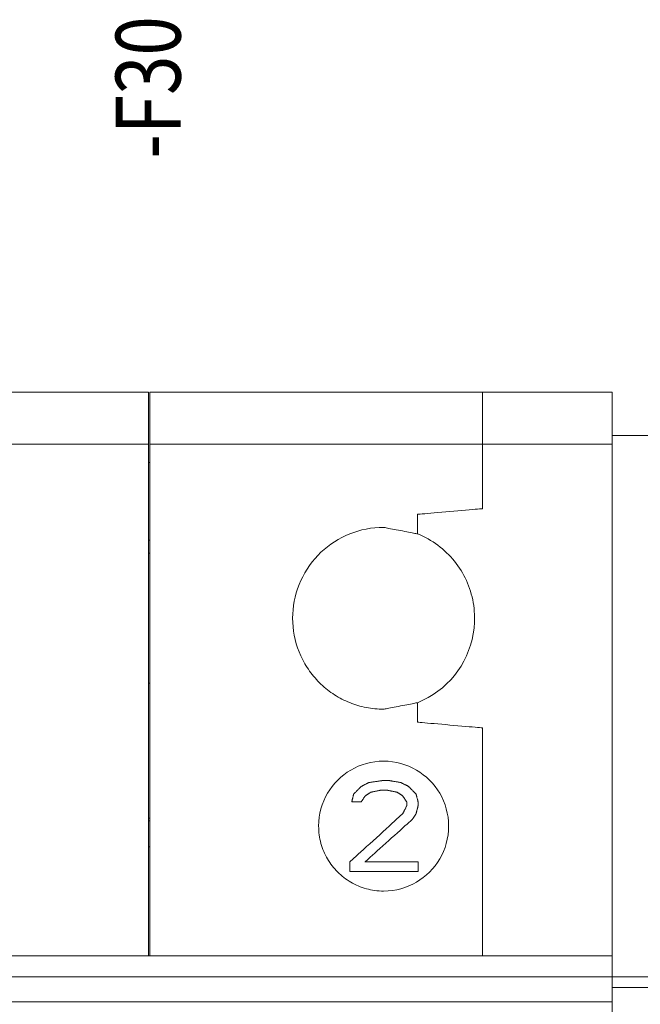
# Model space of a CAD drawing. Units: millimetres. Extents: x 283 to 8235, y -2061 to 1583.
# Drawn here: x 2045 to 2047, y 456 to 460 of the extents above; entities that cross this region are included whole.
import ezdxf
from ezdxf.enums import TextEntityAlignment as Align

# ---------------------------------------------------------------- set-up
doc = ezdxf.new("R2010")
doc.units = ezdxf.units.MM
doc.layers.add('2DE_OBJ_Eti-Apparatus', color=7, linetype='Continuous', lineweight=18)
doc.layers.add('2DE_TXTNUM', color=11, linetype='Continuous')
doc.layers.add('CP_UCSSPEC', color=7, linetype='Continuous')
doc.layers.get('CP_UCSSPEC').off()
doc.styles.add('CP_ATTR', font='ROMANS.SHX')
doc.styles.add('CP_ELATT', font='cp_simplex.shx')

# ---------------------------------------------------------------- blocks, each defined once
blk = doc.blocks.new('cp_ucs2d')
at = {"layer": 'Defpoints'}
blk.add_line((0, 0), (0, 0), dxfattribs=at)
blk.add_point((0, 0), dxfattribs=at)
blk = doc.blocks.new('2de_eti_7_13331_5nzxr25')
for points in [[(26.85, 16.5), (26.68012, 16.495889), (26.511662, 16.483649), (26.344871, 16.463423), (26.179992, 16.435352), (26.017271, 16.399577), (25.856954, 16.356241), (25.699285, 16.305484), (25.544509, 16.247449), (25.392873, 16.182277), (25.244622, 16.110109), (25.1, 16.031088), (24.959253, 15.945354), (24.822628, 15.85305), (24.690367, 15.754316), (24.562719, 15.649296), (24.439926, 15.53813), (24.322236, 15.420959), (24.209893, 15.297926), (24.103142, 15.169172), (24.00223, 15.034838), (23.907401, 14.895067), (23.8189, 14.75), (23.737521, 14.600821), (23.663892, 14.448811), (23.598013, 14.294251), (23.539885, 14.137426), (23.489507, 13.978618), (23.44688, 13.818111), (23.412003, 13.656188), (23.384877, 13.493132), (23.365501, 13.329227), (23.353875, 13.164755), (23.35, 13), (23.353875, 12.835245), (23.365501, 12.670773), (23.384877, 12.506868), (23.412003, 12.343812), (23.44688, 12.181889), (23.489507, 12.021382), (23.539885, 11.862574), (23.598013, 11.705749), (23.663892, 11.551189), (23.737521, 11.399179), (23.8189, 11.25), (23.862344, 11.176813), (23.907401, 11.104933), (23.95404, 11.034376), (24.00223, 10.965162), (24.051941, 10.897306), (24.103142, 10.830828), (24.155803, 10.765745), (24.209893, 10.702074), (24.265381, 10.639834), (24.322236, 10.579041), (24.380428, 10.519714), (24.439926, 10.46187), (24.5007, 10.405528), (24.562719, 10.350704), (24.625951, 10.297417), (24.690367, 10.245684), (24.755936, 10.195522), (24.822628, 10.14695), (24.89041, 10.099986), (24.959253, 10.054646), (25.029127, 10.010949), (25.1, 9.968913), (25.171842, 9.928554), (25.244622, 9.889891), (25.318309, 9.852942), (25.392873, 9.817723), (25.468284, 9.784254), (25.544509, 9.752551), (25.62152, 9.722633), (25.699285, 9.694516), (25.777773, 9.668219), (25.856954, 9.643759), (25.936797, 9.621155), (26.017271, 9.600423), (26.098347, 9.581581), (26.179992, 9.564648), (26.262177, 9.549641), (26.344871, 9.536577), (26.428043, 9.525474), (26.511662, 9.516351), (26.595698, 9.509224), (26.68012, 9.504111), (26.764898, 9.501031), (26.85, 9.5)], [(28.15, 9.7504), (28.359539, 9.84223), (28.560821, 9.946506), (28.753462, 10.062663), (28.937082, 10.190137), (29.111299, 10.328364), (29.275731, 10.47678), (29.429995, 10.634822), (29.573711, 10.801925), (29.706496, 10.977526), (29.827968, 11.161059), (29.937747, 11.351962), (30.035449, 11.549671), (30.120694, 11.75362), (30.193098, 11.963247), (30.252282, 12.177987), (30.297862, 12.397276), (30.329457, 12.620551), (30.346685, 12.847247), (30.349792, 13.038298), (30.346685, 13.152753), (30.339891, 13.266492), (30.329457, 13.379447), (30.315431, 13.491546), (30.297862, 13.602718), (30.276796, 13.712895), (30.252282, 13.822004), (30.224367, 13.929975), (30.193098, 14.036739), (30.158525, 14.142224), (30.120694, 14.246361), (30.079652, 14.349078), (30.035449, 14.450305), (29.988131, 14.549972), (29.937747, 14.648008), (29.884343, 14.744343), (29.827968, 14.838906), (29.76867, 14.931627), (29.706496, 15.022435), (29.641494, 15.111261), (29.573711, 15.198033), (29.503195, 15.28268), (29.429995, 15.365134), (29.354158, 15.445322), (29.275731, 15.523175), (29.194762, 15.598622), (29.111299, 15.671593), (29.02539, 15.742017), (28.937082, 15.809824), (28.846424, 15.874943), (28.753462, 15.937303), (28.658245, 15.996836), (28.560821, 16.053469), (28.461236, 16.107132), (28.359539, 16.157755), (28.255778, 16.205268), (28.15, 16.2496)], [(17.8497, 5.1993), (17.847613, 5.199275), (17.845525, 5.19925), (17.843438, 5.199225), (17.84135, 5.1992), (17.839263, 5.199174), (17.837175, 5.199148), (17.835088, 5.199123), (17.833, 5.199096), (17.830913, 5.19907), (17.828825, 5.199043), (17.826738, 5.199015), (17.82465, 5.198988), (17.822563, 5.198959), (17.820475, 5.19893), (17.818388, 5.198901), (17.8163, 5.19887), (17.814213, 5.198839), (17.812125, 5.198808), (17.810038, 5.198775), (17.80795, 5.198742), (17.805863, 5.198708), (17.803775, 5.198673), (17.801688, 5.198637), (17.7996, 5.1986)]]:
    blk.add_lwpolyline(points)
blk.add_lwpolyline([(26.85, 2.5), (27.021164, 2.505768), (27.189233, 2.522822), (27.353834, 2.550792), (27.514595, 2.589303), (27.671144, 2.637985), (27.823108, 2.696464), (27.970115, 2.764369), (28.111793, 2.841326), (28.247769, 2.926964), (28.37767, 3.02091), (28.501126, 3.122792), (28.617763, 3.232237), (28.727208, 3.348874), (28.82909, 3.47233), (28.923036, 3.602231), (29.008674, 3.738207), (29.085631, 3.879885), (29.153536, 4.026892), (29.212015, 4.178856), (29.260697, 4.335405), (29.299208, 4.496166), (29.327178, 4.660767), (29.344232, 4.828836), (29.35, 5), (29.344232, 5.171164), (29.327178, 5.339233), (29.299208, 5.503834), (29.260697, 5.664595), (29.212015, 5.821144), (29.153536, 5.973108), (29.085631, 6.120115), (29.008674, 6.261793), (28.923036, 6.397769), (28.82909, 6.52767), (28.727208, 6.651126), (28.617763, 6.767762), (28.501126, 6.877208), (28.37767, 6.97909), (28.247769, 7.073036), (28.111793, 7.158674), (27.970115, 7.235631), (27.823108, 7.303536), (27.671144, 7.362015), (27.514595, 7.410697), (27.353834, 7.449208), (27.189233, 7.477178), (27.021164, 7.494232), (26.85, 7.5), (26.678836, 7.494232), (26.510767, 7.477178), (26.346166, 7.449208), (26.185405, 7.410697), (26.028856, 7.362015), (25.876892, 7.303536), (25.729885, 7.235631), (25.588207, 7.158674), (25.452231, 7.073036), (25.32233, 6.97909), (25.198874, 6.877208), (25.082238, 6.767762), (24.972792, 6.651126), (24.87091, 6.52767), (24.776964, 6.397769), (24.691326, 6.261793), (24.614369, 6.120115), (24.546464, 5.973108), (24.487985, 5.821144), (24.439303, 5.664595), (24.400792, 5.503834), (24.372822, 5.339233), (24.355768, 5.171164), (24.35, 5), (24.35145, 4.914054), (24.355768, 4.828836), (24.362907, 4.744391), (24.372822, 4.660767), (24.385466, 4.57801), (24.400792, 4.496166), (24.418753, 4.415282), (24.439303, 4.335405), (24.462396, 4.256581), (24.487985, 4.178856), (24.516023, 4.102278), (24.546464, 4.026892), (24.579261, 3.952746), (24.614369, 3.879885), (24.651739, 3.808357), (24.691326, 3.738207), (24.733083, 3.669483), (24.776964, 3.602231), (24.822922, 3.536498), (24.87091, 3.47233), (24.920882, 3.409773), (24.972792, 3.348874), (25.026593, 3.28968), (25.082238, 3.232237), (25.13968, 3.176593), (25.198874, 3.122792), (25.259773, 3.070882), (25.32233, 3.02091), (25.386498, 2.972922), (25.452231, 2.926964), (25.519483, 2.883083), (25.588207, 2.841326), (25.658357, 2.801739), (25.729885, 2.764369), (25.802746, 2.729261), (25.876892, 2.696464), (25.952278, 2.666023), (26.028856, 2.637985), (26.106581, 2.612396), (26.185405, 2.589303), (26.265282, 2.568753), (26.346166, 2.550792), (26.42801, 2.535466), (26.510767, 2.522822), (26.594391, 2.512907), (26.678836, 2.505768), (26.764054, 2.50145)], close=True)
for points in [[(12.167969, 21.7, 0), (13.185185, 21.7, 0), (14.140596, 21.7, 0), (15.01875, 21.7, 0), (15.804196, 21.7, 0), (16.481481, 21.7, 0), (17.035156, 21.7, 0), (17.449769, 21.7, 0), (17.709867, 21.7, 0), (17.8, 21.7, 0)], [(17.8, 21.7, 0), (17.8, 21.590119, 0), (17.8, 21.273032, 0), (17.8, 20.767578, 0), (17.8, 20.092593, 0), (17.8, 19.266913, 0), (17.8, 18.309375, 0), (17.8, 17.238817, 0), (17.8, 16.074074, 0), (17.8, 14.833984, 0), (17.8, 13.537384, 0), (17.8, 12.203111, 0), (17.8, 10.85, 0), (17.8, 9.496889, 0), (17.8, 8.162616, 0), (17.8, 6.866016, 0), (17.8, 5.625926, 0), (17.8, 4.461183, 0), (17.8, 3.390625, 0), (17.8, 2.433087, 0), (17.8, 1.607407, 0), (17.8, 0.932422, 0), (17.8, 0.426968, 0), (17.8, 0.109881, 0), (17.8, 0, 0)], [(17.85, 21.7, 0), (17.940133, 21.7, 0), (18.200231, 21.7, 0), (18.614844, 21.7, 0), (19.168519, 21.7, 0), (19.845804, 21.7, 0), (20.63125, 21.7, 0), (21.509404, 21.7, 0), (22.464815, 21.7, 0), (23.482031, 21.7, 0), (24.545602, 21.7, 0), (25.640075, 21.7, 0), (26.75, 21.7, 0), (27.859925, 21.7, 0), (28.954398, 21.7, 0), (30.017969, 21.7, 0), (31.035185, 21.7, 0), (31.990596, 21.7, 0), (32.86875, 21.7, 0), (33.654196, 21.7, 0), (34.331481, 21.7, 0), (34.885156, 21.7, 0), (35.299769, 21.7, 0), (35.559867, 21.7, 0), (35.65, 21.7, 0)], [(17.85, 0, 0), (17.85, 0.109881, 0), (17.85, 0.426968, 0), (17.85, 0.932422, 0), (17.85, 1.607407, 0), (17.85, 2.433087, 0), (17.85, 3.390625, 0), (17.85, 4.461183, 0), (17.85, 5.625926, 0), (17.85, 6.866016, 0), (17.85, 8.162616, 0), (17.85, 9.496889, 0), (17.85, 10.85, 0), (17.85, 12.203111, 0), (17.85, 13.537384, 0), (17.85, 14.833984, 0), (17.85, 16.074074, 0), (17.85, 17.238817, 0), (17.85, 18.309375, 0), (17.85, 19.266913, 0), (17.85, 20.092593, 0), (17.85, 20.767578, 0), (17.85, 21.273032, 0), (17.85, 21.590119, 0), (17.85, 21.7, 0)], [(30.65, 17.2187, 0), (30.65, 17.241392, 0), (30.65, 17.306874, 0), (30.65, 17.411256, 0), (30.65, 17.550648, 0), (30.65, 17.721161, 0), (30.65, 17.918903, 0), (30.65, 18.139986, 0), (30.65, 18.380519, 0), (30.65, 18.636611, 0), (30.65, 18.904374, 0), (30.65, 19.179917, 0), (30.65, 19.45935, 0), (30.65, 19.738783, 0), (30.65, 20.014326, 0), (30.65, 20.282089, 0), (30.65, 20.538181, 0), (30.65, 20.778714, 0), (30.65, 20.999797, 0), (30.65, 21.197539, 0), (30.65, 21.368052, 0), (30.65, 21.507444, 0), (30.65, 21.611826, 0), (30.65, 21.677308, 0), (30.65, 21.7, 0)], [(35.65, 21.7, 0), (35.65, 21.252373, 0), (35.65, 19.960648, 0), (35.65, 17.901563, 0), (35.65, 15.151852, 0), (35.65, 11.788252, 0), (35.65, 7.8875, 0), (35.65, 3.526331, 0), (35.65, -1.218519, 0), (35.65, -6.270313, 0)], [(12.167969, 19.7, 0), (13.185185, 19.7, 0), (14.140596, 19.7, 0), (15.01875, 19.7, 0), (15.804196, 19.7, 0), (16.481481, 19.7, 0), (17.035156, 19.7, 0), (17.449769, 19.7, 0), (17.709867, 19.7, 0), (17.8, 19.7, 0)], [(17.85, 19.7, 0), (17.940133, 19.7, 0), (18.200231, 19.7, 0), (18.614844, 19.7, 0), (19.168519, 19.7, 0), (19.845804, 19.7, 0), (20.63125, 19.7, 0), (21.509404, 19.7, 0), (22.464815, 19.7, 0), (23.482031, 19.7, 0), (24.545602, 19.7, 0), (25.640075, 19.7, 0), (26.75, 19.7, 0), (27.859925, 19.7, 0), (28.954398, 19.7, 0), (30.017969, 19.7, 0), (31.035185, 19.7, 0), (31.990596, 19.7, 0), (32.86875, 19.7, 0), (33.654196, 19.7, 0), (34.331481, 19.7, 0), (34.885156, 19.7, 0), (35.299769, 19.7, 0), (35.559867, 19.7, 0), (35.65, 19.7, 0)], [(17.8, 19, 0), (17.800253, 19, 0), (17.800984, 19, 0), (17.802148, 19, 0), (17.803704, 19, 0), (17.805606, 19, 0), (17.807813, 19, 0), (17.810279, 19, 0), (17.812963, 19, 0), (17.81582, 19, 0), (17.818808, 19, 0), (17.821882, 19, 0), (17.825, 19, 0), (17.828118, 19, 0), (17.831192, 19, 0), (17.83418, 19, 0), (17.837037, 19, 0), (17.839721, 19, 0), (17.842188, 19, 0), (17.844394, 19, 0), (17.846296, 19, 0), (17.847852, 19, 0), (17.849016, 19, 0), (17.849747, 19, 0), (17.85, 19, 0)], [(30.65, 17.2187, 0), (30.637341, 17.217593, 0), (30.60081, 17.214397, 0), (30.542578, 17.209303, 0), (30.464815, 17.2025, 0), (30.36969, 17.194179, 0), (30.259375, 17.184528, 0), (30.136039, 17.173739, 0), (30.001852, 17.162, 0), (29.858984, 17.149502, 0), (29.709606, 17.136434, 0), (29.555888, 17.122987, 0), (29.4, 17.10935, 0), (29.244112, 17.095713, 0), (29.090394, 17.082266, 0), (28.941016, 17.069198, 0), (28.798148, 17.0567, 0), (28.663961, 17.044961, 0), (28.540625, 17.034172, 0), (28.43031, 17.024521, 0), (28.335185, 17.0162, 0), (28.257422, 17.009397, 0), (28.19919, 17.004303, 0), (28.162659, 17.001107, 0), (28.15, 17, 0)], [(28.15, 17, 0), (28.15, 16.9962, 0), (28.15, 16.985235, 0), (28.15, 16.967756, 0), (28.15, 16.944415, 0), (28.15, 16.915862, 0), (28.15, 16.88275, 0), (28.15, 16.845729, 0), (28.15, 16.805452, 0), (28.15, 16.762569, 0), (28.15, 16.717731, 0), (28.15, 16.671591, 0), (28.15, 16.6248, 0), (28.15, 16.578009, 0), (28.15, 16.531869, 0), (28.15, 16.487031, 0), (28.15, 16.444148, 0), (28.15, 16.403871, 0), (28.15, 16.36685, 0), (28.15, 16.333738, 0), (28.15, 16.305185, 0), (28.15, 16.281844, 0), (28.15, 16.264365, 0), (28.15, 16.2534, 0), (28.15, 16.2496, 0)], [(28.15, 16.2496, 0), (28.143417, 16.250868, 0), (28.124421, 16.254527, 0), (28.094141, 16.260359, 0), (28.053704, 16.268148, 0), (28.004239, 16.277676, 0), (27.946875, 16.288725, 0), (27.88274, 16.301078, 0), (27.812963, 16.314519, 0), (27.738672, 16.328828, 0), (27.660995, 16.34379, 0), (27.581062, 16.359186, 0), (27.5, 16.3748, 0), (27.418938, 16.390414, 0), (27.339005, 16.40581, 0), (27.261328, 16.420772, 0), (27.187037, 16.435081, 0), (27.11726, 16.448522, 0), (27.053125, 16.460875, 0), (26.995761, 16.471924, 0), (26.946296, 16.481452, 0), (26.905859, 16.489241, 0), (26.875579, 16.495073, 0), (26.856583, 16.498732, 0), (26.85, 16.5, 0)], [(17.8, 16, 0), (17.800253, 16, 0), (17.800984, 16, 0), (17.802148, 16, 0), (17.803704, 16, 0), (17.805606, 16, 0), (17.807813, 16, 0), (17.810279, 16, 0), (17.812963, 16, 0), (17.81582, 16, 0), (17.818808, 16, 0), (17.821882, 16, 0), (17.825, 16, 0), (17.828118, 16, 0), (17.831192, 16, 0), (17.83418, 16, 0), (17.837037, 16, 0), (17.839721, 16, 0), (17.842188, 16, 0), (17.844394, 16, 0), (17.846296, 16, 0), (17.847852, 16, 0), (17.849016, 16, 0), (17.849747, 16, 0), (17.85, 16, 0)], [(17.8, 15.5, 0), (17.800253, 15.5, 0), (17.800984, 15.5, 0), (17.802148, 15.5, 0), (17.803704, 15.5, 0), (17.805606, 15.5, 0), (17.807813, 15.5, 0), (17.810279, 15.5, 0), (17.812963, 15.5, 0), (17.81582, 15.5, 0), (17.818808, 15.5, 0), (17.821882, 15.5, 0), (17.825, 15.5, 0), (17.828118, 15.5, 0), (17.831192, 15.5, 0), (17.83418, 15.5, 0), (17.837037, 15.5, 0), (17.839721, 15.5, 0), (17.842188, 15.5, 0), (17.844394, 15.5, 0), (17.846296, 15.5, 0), (17.847852, 15.5, 0), (17.849016, 15.5, 0), (17.849747, 15.5, 0), (17.85, 15.5, 0)], [(17.8, 10.5, 0), (17.800253, 10.5, 0), (17.800984, 10.5, 0), (17.802148, 10.5, 0), (17.803704, 10.5, 0), (17.805606, 10.5, 0), (17.807813, 10.5, 0), (17.810279, 10.5, 0), (17.812963, 10.5, 0), (17.81582, 10.5, 0), (17.818808, 10.5, 0), (17.821882, 10.5, 0), (17.825, 10.5, 0), (17.828118, 10.5, 0), (17.831192, 10.5, 0), (17.83418, 10.5, 0), (17.837037, 10.5, 0), (17.839721, 10.5, 0), (17.842188, 10.5, 0), (17.844394, 10.5, 0), (17.846296, 10.5, 0), (17.847852, 10.5, 0), (17.849016, 10.5, 0), (17.849747, 10.5, 0), (17.85, 10.5, 0)], [(28.15, 9.7504, 0), (28.143417, 9.749132, 0), (28.124421, 9.745473, 0), (28.094141, 9.739641, 0), (28.053704, 9.731852, 0), (28.004239, 9.722324, 0), (27.946875, 9.711275, 0), (27.88274, 9.698922, 0), (27.812963, 9.685481, 0), (27.738672, 9.671172, 0), (27.660995, 9.65621, 0), (27.581062, 9.640814, 0), (27.5, 9.6252, 0), (27.418938, 9.609586, 0), (27.339005, 9.59419, 0), (27.261328, 9.579228, 0), (27.187037, 9.564919, 0), (27.11726, 9.551478, 0), (27.053125, 9.539125, 0), (26.995761, 9.528076, 0), (26.946296, 9.518548, 0), (26.905859, 9.510759, 0), (26.875579, 9.504927, 0), (26.856583, 9.501268, 0), (26.85, 9.5, 0)], [(28.15, 9.7504, 0), (28.15, 9.7466, 0), (28.15, 9.735635, 0), (28.15, 9.718156, 0), (28.15, 9.694815, 0), (28.15, 9.666262, 0), (28.15, 9.63315, 0), (28.15, 9.596129, 0), (28.15, 9.555852, 0), (28.15, 9.512969, 0), (28.15, 9.468131, 0), (28.15, 9.421991, 0), (28.15, 9.3752, 0), (28.15, 9.328409, 0), (28.15, 9.282269, 0), (28.15, 9.237431, 0), (28.15, 9.194548, 0), (28.15, 9.154271, 0), (28.15, 9.11725, 0), (28.15, 9.084138, 0), (28.15, 9.055585, 0), (28.15, 9.032244, 0), (28.15, 9.014765, 0), (28.15, 9.0038, 0), (28.15, 9, 0)], [(28.15, 9, 0), (28.162659, 8.998893, 0), (28.19919, 8.995697, 0), (28.257422, 8.990603, 0), (28.335185, 8.9838, 0), (28.43031, 8.975479, 0), (28.540625, 8.965828, 0), (28.663961, 8.955039, 0), (28.798148, 8.9433, 0), (28.941016, 8.930802, 0), (29.090394, 8.917734, 0), (29.244112, 8.904287, 0), (29.4, 8.89065, 0), (29.555888, 8.877013, 0), (29.709606, 8.863566, 0), (29.858984, 8.850498, 0), (30.001852, 8.838, 0), (30.136039, 8.826261, 0), (30.259375, 8.815472, 0), (30.36969, 8.805821, 0), (30.464815, 8.7975, 0), (30.542578, 8.790697, 0), (30.60081, 8.785603, 0), (30.637341, 8.782407, 0), (30.65, 8.7813, 0)], [(30.65, 8.7813, 0), (30.65, 8.736835, 0), (30.65, 8.60852, 0), (30.65, 8.403979, 0), (30.65, 8.130833, 0), (30.65, 7.796707, 0), (30.65, 7.409222, 0), (30.65, 6.976001, 0), (30.65, 6.504667, 0), (30.65, 6.002842, 0), (30.65, 5.478149, 0), (30.65, 4.938211, 0), (30.65, 4.39065, 0), (30.65, 3.843089, 0), (30.65, 3.303151, 0), (30.65, 2.778458, 0), (30.65, 2.276633, 0), (30.65, 1.805299, 0), (30.65, 1.372078, 0), (30.65, 0.984593, 0), (30.65, 0.650467, 0), (30.65, 0.377321, 0), (30.65, 0.17278, 0), (30.65, 0.044465, 0), (30.65, 0, 0)], [(25.9875, 6.5266, 0), (25.986023, 6.525092, 0), (25.981761, 6.520739, 0), (25.974966, 6.5138, 0), (25.965893, 6.504533, 0), (25.954793, 6.493198, 0), (25.941922, 6.480053, 0), (25.927531, 6.465356, 0), (25.911874, 6.449367, 0), (25.895204, 6.432343, 0), (25.877775, 6.414543, 0), (25.859839, 6.396226, 0), (25.84165, 6.37765, 0), (25.823461, 6.359074, 0), (25.805525, 6.340757, 0), (25.788096, 6.322957, 0), (25.771426, 6.305933, 0), (25.755769, 6.289944, 0), (25.741378, 6.275247, 0), (25.728507, 6.262102, 0), (25.717407, 6.250767, 0), (25.708334, 6.2415, 0), (25.701539, 6.234561, 0), (25.697277, 6.230208, 0), (25.6958, 6.2287, 0)], [(26.2792, 6.6755, 0), (26.277723, 6.674746, 0), (26.273461, 6.67257, 0), (26.266666, 6.669102, 0), (26.257593, 6.66447, 0), (26.246493, 6.658805, 0), (26.233622, 6.652234, 0), (26.219231, 6.644888, 0), (26.203574, 6.636896, 0), (26.186904, 6.628387, 0), (26.169475, 6.61949, 0), (26.151539, 6.610335, 0), (26.13335, 6.60105, 0), (26.115161, 6.591765, 0), (26.097225, 6.58261, 0), (26.079796, 6.573713, 0), (26.063126, 6.565204, 0), (26.047469, 6.557212, 0), (26.033078, 6.549866, 0), (26.020207, 6.543295, 0), (26.009107, 6.53763, 0), (26.000034, 6.532998, 0), (25.993239, 6.52953, 0), (25.988977, 6.527354, 0), (25.9875, 6.5266, 0)], [(26.7896, 6.75, 0), (26.787016, 6.749623, 0), (26.779557, 6.748534, 0), (26.767669, 6.746799, 0), (26.751793, 6.744481, 0), (26.732372, 6.741647, 0), (26.70985, 6.738359, 0), (26.68467, 6.734684, 0), (26.657274, 6.730685, 0), (26.628106, 6.726428, 0), (26.597609, 6.721976, 0), (26.566226, 6.717395, 0), (26.5344, 6.71275, 0), (26.502574, 6.708105, 0), (26.471191, 6.703524, 0), (26.440694, 6.699072, 0), (26.411526, 6.694815, 0), (26.38413, 6.690816, 0), (26.35895, 6.687141, 0), (26.336428, 6.683853, 0), (26.317007, 6.681019, 0), (26.301131, 6.678701, 0), (26.289243, 6.676966, 0), (26.281784, 6.675877, 0), (26.2792, 6.6755, 0)], [(27.0812, 6.75, 0), (27.079723, 6.75, 0), (27.075463, 6.75, 0), (27.06867, 6.75, 0), (27.0596, 6.75, 0), (27.048505, 6.75, 0), (27.035637, 6.75, 0), (27.021252, 6.75, 0), (27.0056, 6.75, 0), (26.988936, 6.75, 0), (26.971512, 6.75, 0), (26.953583, 6.75, 0), (26.9354, 6.75, 0), (26.917217, 6.75, 0), (26.899287, 6.75, 0), (26.881864, 6.75, 0), (26.8652, 6.75, 0), (26.849548, 6.75, 0), (26.835163, 6.75, 0), (26.822295, 6.75, 0), (26.8112, 6.75, 0), (26.80213, 6.75, 0), (26.795337, 6.75, 0), (26.791077, 6.75, 0), (26.7896, 6.75, 0)], [(27.5187, 6.6755, 0), (27.516485, 6.675877, 0), (27.510092, 6.676966, 0), (27.499901, 6.678701, 0), (27.486293, 6.681019, 0), (27.469646, 6.683853, 0), (27.450341, 6.687141, 0), (27.428757, 6.690816, 0), (27.405274, 6.694815, 0), (27.380272, 6.699072, 0), (27.354131, 6.703524, 0), (27.32723, 6.708105, 0), (27.29995, 6.71275, 0), (27.27267, 6.717395, 0), (27.245769, 6.721976, 0), (27.219628, 6.726428, 0), (27.194626, 6.730685, 0), (27.171143, 6.734684, 0), (27.149559, 6.738359, 0), (27.130254, 6.741647, 0), (27.113607, 6.744481, 0), (27.099999, 6.746799, 0), (27.089808, 6.748534, 0), (27.083415, 6.749623, 0), (27.0812, 6.75, 0)], [(27.8104, 6.5266, 0), (27.808923, 6.527354, 0), (27.804661, 6.52953, 0), (27.797866, 6.532998, 0), (27.788793, 6.53763, 0), (27.777693, 6.543295, 0), (27.764822, 6.549866, 0), (27.750431, 6.557212, 0), (27.734774, 6.565204, 0), (27.718104, 6.573713, 0), (27.700675, 6.58261, 0), (27.682739, 6.591765, 0), (27.66455, 6.60105, 0), (27.646361, 6.610335, 0), (27.628425, 6.61949, 0), (27.610996, 6.628387, 0), (27.594326, 6.636896, 0), (27.578669, 6.644888, 0), (27.564278, 6.652234, 0), (27.551407, 6.658805, 0), (27.540307, 6.66447, 0), (27.531234, 6.669102, 0), (27.524439, 6.67257, 0), (27.520177, 6.674746, 0), (27.5187, 6.6755, 0)], [(28.1021, 6.2287, 0), (28.100623, 6.230208, 0), (28.096361, 6.234561, 0), (28.089566, 6.2415, 0), (28.080493, 6.250767, 0), (28.069393, 6.262102, 0), (28.056522, 6.275247, 0), (28.042131, 6.289944, 0), (28.026474, 6.305933, 0), (28.009804, 6.322957, 0), (27.992375, 6.340757, 0), (27.974439, 6.359074, 0), (27.95625, 6.37765, 0), (27.938061, 6.396226, 0), (27.920125, 6.414543, 0), (27.902696, 6.432343, 0), (27.886026, 6.449367, 0), (27.870369, 6.465356, 0), (27.855978, 6.480053, 0), (27.843107, 6.493198, 0), (27.832007, 6.504533, 0), (27.822934, 6.5138, 0), (27.816139, 6.520739, 0), (27.811877, 6.525092, 0), (27.8104, 6.5266, 0)], [(25.6958, 6.2287, 0), (25.695431, 6.227192, 0), (25.694366, 6.222839, 0), (25.692668, 6.2159, 0), (25.6904, 6.206633, 0), (25.687626, 6.195298, 0), (25.684409, 6.182153, 0), (25.680813, 6.167456, 0), (25.6769, 6.151467, 0), (25.672734, 6.134443, 0), (25.668378, 6.116643, 0), (25.663896, 6.098326, 0), (25.65935, 6.07975, 0), (25.654804, 6.061174, 0), (25.650322, 6.042857, 0), (25.645966, 6.025057, 0), (25.6418, 6.008033, 0), (25.637887, 5.992044, 0), (25.634291, 5.977347, 0), (25.631074, 5.964202, 0), (25.6283, 5.952867, 0), (25.626032, 5.9436, 0), (25.624334, 5.936661, 0), (25.623269, 5.932308, 0), (25.6229, 5.9308, 0)], [(25.9875, 5.9308, 0), (25.988238, 5.931931, 0), (25.990369, 5.935196, 0), (25.993765, 5.940399, 0), (25.9983, 5.947348, 0), (26.003848, 5.955848, 0), (26.010281, 5.965706, 0), (26.017474, 5.976728, 0), (26.0253, 5.988719, 0), (26.033632, 6.001485, 0), (26.042344, 6.014834, 0), (26.051309, 6.02857, 0), (26.0604, 6.0425, 0), (26.069491, 6.05643, 0), (26.078456, 6.070166, 0), (26.087168, 6.083515, 0), (26.0955, 6.096281, 0), (26.103326, 6.108272, 0), (26.110519, 6.119294, 0), (26.116952, 6.129152, 0), (26.1225, 6.137652, 0), (26.127035, 6.144601, 0), (26.130431, 6.149804, 0), (26.132562, 6.153069, 0), (26.1333, 6.1542, 0)], [(26.1333, 6.1542, 0), (26.134408, 6.154954, 0), (26.137605, 6.157132, 0), (26.142702, 6.160602, 0), (26.149507, 6.165237, 0), (26.157833, 6.170906, 0), (26.167488, 6.177481, 0), (26.178282, 6.184832, 0), (26.190026, 6.19283, 0), (26.20253, 6.201345, 0), (26.215603, 6.210247, 0), (26.229057, 6.219409, 0), (26.2427, 6.2287, 0), (26.256343, 6.237991, 0), (26.269797, 6.247153, 0), (26.28287, 6.256055, 0), (26.295374, 6.26457, 0), (26.307118, 6.272568, 0), (26.317913, 6.279919, 0), (26.327567, 6.286494, 0), (26.335893, 6.292163, 0), (26.342698, 6.296798, 0), (26.347795, 6.300268, 0), (26.350992, 6.302446, 0), (26.3521, 6.3032, 0)], [(26.3521, 6.3032, 0), (26.353946, 6.303577, 0), (26.359274, 6.304664, 0), (26.367766, 6.306397, 0), (26.379107, 6.308711, 0), (26.39298, 6.311542, 0), (26.409069, 6.314825, 0), (26.427056, 6.318495, 0), (26.446626, 6.322489, 0), (26.467462, 6.326741, 0), (26.489247, 6.331186, 0), (26.511665, 6.335761, 0), (26.5344, 6.3404, 0), (26.557135, 6.345039, 0), (26.579553, 6.349614, 0), (26.601338, 6.354059, 0), (26.622174, 6.358311, 0), (26.641744, 6.362305, 0), (26.659731, 6.365975, 0), (26.67582, 6.369258, 0), (26.689693, 6.372089, 0), (26.701034, 6.374403, 0), (26.709526, 6.376136, 0), (26.714854, 6.377223, 0), (26.7167, 6.3776, 0)], [(26.7167, 6.3776, 0), (26.718177, 6.3776, 0), (26.722438, 6.3776, 0), (26.72923, 6.3776, 0), (26.7383, 6.3776, 0), (26.749395, 6.3776, 0), (26.762263, 6.3776, 0), (26.776648, 6.3776, 0), (26.7923, 6.3776, 0), (26.808964, 6.3776, 0), (26.826388, 6.3776, 0), (26.844317, 6.3776, 0), (26.8625, 6.3776, 0), (26.880683, 6.3776, 0), (26.898612, 6.3776, 0), (26.916036, 6.3776, 0), (26.9327, 6.3776, 0), (26.948352, 6.3776, 0), (26.962737, 6.3776, 0), (26.975605, 6.3776, 0), (26.9867, 6.3776, 0), (26.99577, 6.3776, 0), (27.002563, 6.3776, 0), (27.006823, 6.3776, 0), (27.0083, 6.3776, 0)], [(27.0083, 6.3776, 0), (27.010146, 6.377223, 0), (27.015474, 6.376136, 0), (27.023966, 6.374403, 0), (27.035307, 6.372089, 0), (27.04918, 6.369258, 0), (27.065269, 6.365975, 0), (27.083256, 6.362305, 0), (27.102826, 6.358311, 0), (27.123662, 6.354059, 0), (27.145447, 6.349614, 0), (27.167865, 6.345039, 0), (27.1906, 6.3404, 0), (27.213335, 6.335761, 0), (27.235753, 6.331186, 0), (27.257538, 6.326741, 0), (27.278374, 6.322489, 0), (27.297944, 6.318495, 0), (27.315931, 6.314825, 0), (27.33202, 6.311542, 0), (27.345893, 6.308711, 0), (27.357234, 6.306397, 0), (27.365726, 6.304664, 0), (27.371054, 6.303577, 0), (27.3729, 6.3032, 0)], [(27.3729, 6.3032, 0), (27.374008, 6.302446, 0), (27.377205, 6.300268, 0), (27.382302, 6.296798, 0), (27.389107, 6.292163, 0), (27.397433, 6.286494, 0), (27.407088, 6.279919, 0), (27.417882, 6.272568, 0), (27.429626, 6.26457, 0), (27.44213, 6.256055, 0), (27.455203, 6.247153, 0), (27.468657, 6.237991, 0), (27.4823, 6.2287, 0), (27.495943, 6.219409, 0), (27.509397, 6.210247, 0), (27.52247, 6.201345, 0), (27.534974, 6.19283, 0), (27.546718, 6.184832, 0), (27.557513, 6.177481, 0), (27.567167, 6.170906, 0), (27.575493, 6.165237, 0), (27.582298, 6.160602, 0), (27.587395, 6.157132, 0), (27.590592, 6.154954, 0), (27.5917, 6.1542, 0)], [(27.5917, 6.1542, 0), (27.592438, 6.153069, 0), (27.594569, 6.149804, 0), (27.597965, 6.144601, 0), (27.6025, 6.137652, 0), (27.608048, 6.129152, 0), (27.614481, 6.119294, 0), (27.621674, 6.108272, 0), (27.6295, 6.096281, 0), (27.637832, 6.083515, 0), (27.646544, 6.070166, 0), (27.655509, 6.05643, 0), (27.6646, 6.0425, 0), (27.673691, 6.02857, 0), (27.682656, 6.014834, 0), (27.691368, 6.001485, 0), (27.6997, 5.988719, 0), (27.707526, 5.976728, 0), (27.714719, 5.965706, 0), (27.721152, 5.955848, 0), (27.7267, 5.947348, 0), (27.731235, 5.940399, 0), (27.734631, 5.935196, 0), (27.736762, 5.931931, 0), (27.7375, 5.9308, 0)], [(28.175, 5.9308, 0), (28.174631, 5.932308, 0), (28.173566, 5.936661, 0), (28.171868, 5.9436, 0), (28.1696, 5.952867, 0), (28.166826, 5.964202, 0), (28.163609, 5.977347, 0), (28.160013, 5.992044, 0), (28.1561, 6.008033, 0), (28.151934, 6.025057, 0), (28.147578, 6.042857, 0), (28.143096, 6.061174, 0), (28.13855, 6.07975, 0), (28.134004, 6.098326, 0), (28.129522, 6.116643, 0), (28.125166, 6.134443, 0), (28.121, 6.151467, 0), (28.117087, 6.167456, 0), (28.113491, 6.182153, 0), (28.110274, 6.195298, 0), (28.1075, 6.206633, 0), (28.105232, 6.2159, 0), (28.103534, 6.222839, 0), (28.102469, 6.227192, 0), (28.1021, 6.2287, 0)], [(25.6229, 5.9308, 0), (25.624746, 5.9308, 0), (25.630074, 5.9308, 0), (25.638566, 5.9308, 0), (25.649907, 5.9308, 0), (25.66378, 5.9308, 0), (25.679869, 5.9308, 0), (25.697856, 5.9308, 0), (25.717426, 5.9308, 0), (25.738262, 5.9308, 0), (25.760047, 5.9308, 0), (25.782465, 5.9308, 0), (25.8052, 5.9308, 0), (25.827935, 5.9308, 0), (25.850353, 5.9308, 0), (25.872138, 5.9308, 0), (25.892974, 5.9308, 0), (25.912544, 5.9308, 0), (25.930531, 5.9308, 0), (25.94662, 5.9308, 0), (25.960493, 5.9308, 0), (25.971834, 5.9308, 0), (25.980326, 5.9308, 0), (25.985654, 5.9308, 0), (25.9875, 5.9308, 0)], [(27.7375, 5.7819, 0), (27.736762, 5.780392, 0), (27.734631, 5.776039, 0), (27.731235, 5.7691, 0), (27.7267, 5.759833, 0), (27.721152, 5.748498, 0), (27.714719, 5.735353, 0), (27.707526, 5.720656, 0), (27.6997, 5.704667, 0), (27.691368, 5.687643, 0), (27.682656, 5.669843, 0), (27.673691, 5.651526, 0), (27.6646, 5.63295, 0), (27.655509, 5.614374, 0), (27.646544, 5.596057, 0), (27.637832, 5.578257, 0), (27.6295, 5.561233, 0), (27.621674, 5.545244, 0), (27.614481, 5.530547, 0), (27.608048, 5.517402, 0), (27.6025, 5.506067, 0), (27.597965, 5.4968, 0), (27.594569, 5.489861, 0), (27.592438, 5.485508, 0), (27.5917, 5.484, 0)], [(27.7375, 5.9308, 0), (27.7375, 5.930046, 0), (27.7375, 5.92787, 0), (27.7375, 5.924402, 0), (27.7375, 5.91977, 0), (27.7375, 5.914105, 0), (27.7375, 5.907534, 0), (27.7375, 5.900188, 0), (27.7375, 5.892196, 0), (27.7375, 5.883687, 0), (27.7375, 5.87479, 0), (27.7375, 5.865635, 0), (27.7375, 5.85635, 0), (27.7375, 5.847065, 0), (27.7375, 5.83791, 0), (27.7375, 5.829013, 0), (27.7375, 5.820504, 0), (27.7375, 5.812512, 0), (27.7375, 5.805166, 0), (27.7375, 5.798595, 0), (27.7375, 5.79293, 0), (27.7375, 5.788298, 0), (27.7375, 5.78483, 0), (27.7375, 5.782654, 0), (27.7375, 5.7819, 0)], [(28.1021, 5.484, 0), (28.102469, 5.485508, 0), (28.103534, 5.489861, 0), (28.105232, 5.4968, 0), (28.1075, 5.506067, 0), (28.110274, 5.517402, 0), (28.113491, 5.530547, 0), (28.117087, 5.545244, 0), (28.121, 5.561233, 0), (28.125166, 5.578257, 0), (28.129522, 5.596057, 0), (28.134004, 5.614374, 0), (28.13855, 5.63295, 0), (28.143096, 5.651526, 0), (28.147578, 5.669843, 0), (28.151934, 5.687643, 0), (28.1561, 5.704667, 0), (28.160013, 5.720656, 0), (28.163609, 5.735353, 0), (28.166826, 5.748498, 0), (28.1696, 5.759833, 0), (28.171868, 5.7691, 0), (28.173566, 5.776039, 0), (28.174631, 5.780392, 0), (28.175, 5.7819, 0)], [(28.175, 5.7819, 0), (28.175, 5.782654, 0), (28.175, 5.78483, 0), (28.175, 5.788298, 0), (28.175, 5.79293, 0), (28.175, 5.798595, 0), (28.175, 5.805166, 0), (28.175, 5.812512, 0), (28.175, 5.820504, 0), (28.175, 5.829013, 0), (28.175, 5.83791, 0), (28.175, 5.847065, 0), (28.175, 5.85635, 0), (28.175, 5.865635, 0), (28.175, 5.87479, 0), (28.175, 5.883687, 0), (28.175, 5.892196, 0), (28.175, 5.900188, 0), (28.175, 5.907534, 0), (28.175, 5.914105, 0), (28.175, 5.91977, 0), (28.175, 5.924402, 0), (28.175, 5.92787, 0), (28.175, 5.930046, 0), (28.175, 5.9308, 0)], [(27.5917, 5.484, 0), (27.581362, 5.474573, 0), (27.551528, 5.447369, 0), (27.503971, 5.404005, 0), (27.440463, 5.346096, 0), (27.362777, 5.275259, 0), (27.272684, 5.193109, 0), (27.171958, 5.101263, 0), (27.06237, 5.001337, 0), (26.945693, 4.894946, 0), (26.823699, 4.783708, 0), (26.698161, 4.669237, 0), (26.57085, 4.55315, 0), (26.443539, 4.437063, 0), (26.318001, 4.322592, 0), (26.196007, 4.211354, 0), (26.07933, 4.104963, 0), (25.969742, 4.005037, 0), (25.869016, 3.913191, 0), (25.778923, 3.831041, 0), (25.701237, 3.760204, 0), (25.637729, 3.702295, 0), (25.590172, 3.658931, 0), (25.560338, 3.631727, 0), (25.55, 3.6223, 0)], [(27.9562, 5.2606, 0), (27.956939, 5.261731, 0), (27.959071, 5.264996, 0), (27.962469, 5.270199, 0), (27.967007, 5.277148, 0), (27.972559, 5.285648, 0), (27.978997, 5.295506, 0), (27.986195, 5.306528, 0), (27.994026, 5.318519, 0), (28.002364, 5.331285, 0), (28.011081, 5.344634, 0), (28.020052, 5.35837, 0), (28.02915, 5.3723, 0), (28.038248, 5.38623, 0), (28.047219, 5.399966, 0), (28.055936, 5.413315, 0), (28.064274, 5.426081, 0), (28.072105, 5.438072, 0), (28.079303, 5.449094, 0), (28.085741, 5.458952, 0), (28.091293, 5.467452, 0), (28.095831, 5.474401, 0), (28.099229, 5.479604, 0), (28.101361, 5.482869, 0), (28.1021, 5.484, 0)], [(17.8, 5.3, 0), (17.800253, 5.3, 0), (17.800984, 5.3, 0), (17.802148, 5.3, 0), (17.803704, 5.3, 0), (17.805606, 5.3, 0), (17.807813, 5.3, 0), (17.810279, 5.3, 0), (17.812963, 5.3, 0), (17.81582, 5.3, 0), (17.818808, 5.3, 0), (17.821882, 5.3, 0), (17.825, 5.3, 0), (17.828118, 5.3, 0), (17.831192, 5.3, 0), (17.83418, 5.3, 0), (17.837037, 5.3, 0), (17.839721, 5.3, 0), (17.842188, 5.3, 0), (17.844394, 5.3, 0), (17.846296, 5.3, 0), (17.847852, 5.3, 0), (17.849016, 5.3, 0), (17.849747, 5.3, 0), (17.85, 5.3, 0)], [(26.1333, 3.6223, 0), (26.142531, 3.630596, 0), (26.169167, 3.654535, 0), (26.211628, 3.692696, 0), (26.26833, 3.743656, 0), (26.337691, 3.805992, 0), (26.418128, 3.878284, 0), (26.50806, 3.959109, 0), (26.605904, 4.047044, 0), (26.710077, 4.140668, 0), (26.818997, 4.238559, 0), (26.931082, 4.339293, 0), (27.04475, 4.44145, 0), (27.158418, 4.543607, 0), (27.270503, 4.644341, 0), (27.379423, 4.742232, 0), (27.483596, 4.835856, 0), (27.58144, 4.923791, 0), (27.671372, 5.004616, 0), (27.751809, 5.076908, 0), (27.82117, 5.139244, 0), (27.877872, 5.190204, 0), (27.920333, 5.228365, 0), (27.946969, 5.252304, 0), (27.9562, 5.2606, 0)], [(17.8502, 4.1993, 0), (17.8481, 4.199262, 0), (17.846, 4.199225, 0), (17.8439, 4.199187, 0), (17.8418, 4.19915, 0), (17.8397, 4.199112, 0), (17.8376, 4.199075, 0), (17.8355, 4.199037, 0), (17.8334, 4.199, 0), (17.8313, 4.198962, 0), (17.8292, 4.198925, 0), (17.8271, 4.198887, 0), (17.825, 4.19885, 0), (17.8229, 4.198812, 0), (17.8208, 4.198775, 0), (17.8187, 4.198737, 0), (17.8166, 4.1987, 0), (17.8145, 4.198662, 0), (17.8124, 4.198625, 0), (17.8103, 4.198587, 0), (17.8082, 4.19855, 0), (17.8061, 4.198512, 0), (17.804, 4.198475, 0), (17.8019, 4.198437, 0), (17.7998, 4.1984, 0)], [(25.55, 3.6223, 0), (25.55, 3.620415, 0), (25.55, 3.614975, 0), (25.55, 3.606303, 0), (25.55, 3.594722, 0), (25.55, 3.580556, 0), (25.55, 3.564128, 0), (25.55, 3.545761, 0), (25.55, 3.525778, 0), (25.55, 3.504502, 0), (25.55, 3.482257, 0), (25.55, 3.459365, 0), (25.55, 3.43615, 0), (25.55, 3.412935, 0), (25.55, 3.390043, 0), (25.55, 3.367798, 0), (25.55, 3.346522, 0), (25.55, 3.326539, 0), (25.55, 3.308172, 0), (25.55, 3.291744, 0), (25.55, 3.277578, 0), (25.55, 3.265997, 0), (25.55, 3.257325, 0), (25.55, 3.251885, 0), (25.55, 3.25, 0)], [(28.175, 3.6223, 0), (28.164662, 3.6223, 0), (28.134828, 3.6223, 0), (28.087271, 3.6223, 0), (28.023763, 3.6223, 0), (27.946077, 3.6223, 0), (27.855984, 3.6223, 0), (27.755258, 3.6223, 0), (27.64567, 3.6223, 0), (27.528993, 3.6223, 0), (27.406999, 3.6223, 0), (27.281461, 3.6223, 0), (27.15415, 3.6223, 0), (27.026839, 3.6223, 0), (26.901301, 3.6223, 0), (26.779307, 3.6223, 0), (26.66263, 3.6223, 0), (26.553042, 3.6223, 0), (26.452316, 3.6223, 0), (26.362223, 3.6223, 0), (26.284537, 3.6223, 0), (26.221029, 3.6223, 0), (26.173472, 3.6223, 0), (26.143638, 3.6223, 0), (26.1333, 3.6223, 0)], [(28.175, 3.25, 0), (28.175, 3.251885, 0), (28.175, 3.257325, 0), (28.175, 3.265997, 0), (28.175, 3.277578, 0), (28.175, 3.291744, 0), (28.175, 3.308172, 0), (28.175, 3.326539, 0), (28.175, 3.346522, 0), (28.175, 3.367798, 0), (28.175, 3.390043, 0), (28.175, 3.412935, 0), (28.175, 3.43615, 0), (28.175, 3.459365, 0), (28.175, 3.482257, 0), (28.175, 3.504502, 0), (28.175, 3.525778, 0), (28.175, 3.545761, 0), (28.175, 3.564128, 0), (28.175, 3.580556, 0), (28.175, 3.594722, 0), (28.175, 3.606303, 0), (28.175, 3.614975, 0), (28.175, 3.620415, 0), (28.175, 3.6223, 0)], [(25.55, 3.25, 0), (25.563292, 3.25, 0), (25.601649, 3.25, 0), (25.662793, 3.25, 0), (25.744444, 3.25, 0), (25.844325, 3.25, 0), (25.960156, 3.25, 0), (26.089659, 3.25, 0), (26.230556, 3.25, 0), (26.380566, 3.25, 0), (26.537413, 3.25, 0), (26.698817, 3.25, 0), (26.8625, 3.25, 0), (27.026183, 3.25, 0), (27.187587, 3.25, 0), (27.344434, 3.25, 0), (27.494444, 3.25, 0), (27.635341, 3.25, 0), (27.764844, 3.25, 0), (27.880675, 3.25, 0), (27.980556, 3.25, 0), (28.062207, 3.25, 0), (28.123351, 3.25, 0), (28.161708, 3.25, 0), (28.175, 3.25, 0)], [(11.314062, 0, 0), (13.441204, 0, 0), (15.63015, 0, 0), (17.85, 0, 0), (20.06985, 0, 0), (22.258796, 0, 0), (24.385938, 0, 0), (26.42037, 0, 0), (28.331192, 0, 0), (30.0875, 0, 0), (31.658391, 0, 0), (33.012963, 0, 0), (34.120312, 0, 0), (34.949537, 0, 0), (35.469734, 0, 0), (35.65, 0, 0)], [(11.314062, -1.7697, 0), (13.441204, -1.7697, 0), (15.63015, -1.7697, 0), (17.85, -1.7697, 0), (20.06985, -1.7697, 0), (22.258796, -1.7697, 0), (24.385938, -1.7697, 0), (26.42037, -1.7697, 0), (28.331192, -1.7697, 0), (30.0875, -1.7697, 0), (31.658391, -1.7697, 0), (33.012963, -1.7697, 0), (34.120312, -1.7697, 0), (34.949537, -1.7697, 0), (35.469734, -1.7697, 0), (35.65, -1.7697, 0)]]:
    blk.add_polyline3d(points)
at = {"layer": 'CP_UCSSPEC'}
blk.add_blockref('cp_ucs2d', (35.65, 0), dxfattribs=at)
at = {"linetype": 'ByBlock', "style": 'CP_ATTR', "flags": 9}
for tag, p in [('ORDER-NO', (-0.091096, -0.018844)), ('FUNCTION', (-0.09109, -0.019124)), ('PRODUCER', (-0.091086, -0.018956)), ('ARTICLE-1', (-0.09107, -0.019049)), ('GROUP', (-0.091069, -0.018559)), ('ARTICLE', (-0.091064, -0.018651)), ('PRODUCT-TYPE', (-0.091071, -0.018738)), ('NUMBER', (-0.091058, -0.018471)), ('NAME', (-0.091048, -0.018368)), ('CHARACTER', (-0.090714, -0.018643)), ('EL-STATUS', (-0.090712, -0.019121)), ('LINK', (-0.090675, -0.018553)), ('ARTICLE-2', (-0.090663, -0.019049)), ('CURRENT', (-0.090646, -0.018368)), ('VOLTAGE', (-0.090594, -0.018941)), ('POWER', (-0.090578, -0.018842)), ('OTHER', (-0.090547, -0.018464)), ('WEIGHT', (-0.090415, -0.018745)), ('IP', (-0.09039, -0.018559))]:
    blk.add_attdef(tag, text='', height=0.00005, dxfattribs=at).set_placement(p, align=Align.MIDDLE_LEFT)
at = {"layer": '2DE_TXTNUM', "style": 'CP_ELATT', "width": 0.8}
blk.add_attdef('TAG', (19.037889, 30.69294), '', height=2.5, rotation=90, dxfattribs=at)
blk = doc.blocks.new('2de_eti_7_0710_z4nazuw')
for p, q in [((0, 21.25), (36, 21.25)), ((0, -66.25), (0, 21.25)), ((0, 0), (36, 0))]:
    blk.add_line(p, q)
at = {"linetype": 'ByBlock', "style": 'CP_ATTR', "flags": 9}
for tag, p in [('NAME', (-0.011, -0.004)), ('NUMBER', (-0.011, -0.004)), ('GROUP', (-0.011, -0.004)), ('ARTICLE', (-0.011, -0.004)), ('PRODUCT-TYPE', (-0.011, -0.004)), ('ORDER-NO', (-0.011, -0.004)), ('PRODUCER', (-0.011, -0.004)), ('ARTICLE-1', (-0.011, -0.005)), ('FUNCTION', (-0.011, -0.005)), ('VOLTAGE', (-0.01, -0.004)), ('POWER', (-0.01, -0.004)), ('CHARACTER', (-0.01, -0.004)), ('OTHER', (-0.01, -0.004)), ('LINK', (-0.01, -0.004)), ('CURRENT', (-0.01, -0.004)), ('IP', (-0.01, -0.004)), ('WEIGHT', (-0.01, -0.004)), ('ARTICLE-2', (-0.01, -0.005)), ('EL-STATUS', (-0.01, -0.005))]:
    blk.add_attdef(tag, text='', height=0.00005, dxfattribs=at).set_placement(p, align=Align.MIDDLE_LEFT)
at = {"layer": '2DE_TXTNUM', "style": 'CP_ELATT', "width": 0.8}
blk.add_attdef('TAG', text='', height=2.5, rotation=90, dxfattribs=at).set_placement((18.5, 27.6), align=Align.MIDDLE_LEFT)
blk = doc.blocks.new('2de_eti_7_4129_zm8u4z4')
blk.add_line((491, 202), (59, 202))
at = {"linetype": 'ByBlock', "style": 'CP_ATTR', "flags": 9}
for tag, p in [('NAME', (-0.011, -0.004)), ('NUMBER', (-0.011, -0.004)), ('GROUP', (-0.011, -0.004)), ('ARTICLE', (-0.011, -0.004)), ('PRODUCT-TYPE', (-0.011, -0.004)), ('ORDER-NO', (-0.011, -0.004)), ('PRODUCER', (-0.011, -0.004)), ('ARTICLE-1', (-0.011, -0.005)), ('FUNCTION', (-0.011, -0.005)), ('VOLTAGE', (-0.01, -0.004)), ('POWER', (-0.01, -0.004)), ('CHARACTER', (-0.01, -0.004)), ('OTHER', (-0.01, -0.004)), ('LINK', (-0.01, -0.004)), ('CURRENT', (-0.01, -0.004)), ('IP', (-0.01, -0.004)), ('WEIGHT', (-0.01, -0.004)), ('ARTICLE-2', (-0.01, -0.005)), ('EL-STATUS', (-0.01, -0.005))]:
    blk.add_attdef(tag, text='', height=0.00005, dxfattribs=at).set_placement(p, align=Align.MIDDLE_LEFT)

msp = doc.modelspace()

# ---------------------------------------------------------------- block references
at = {"layer": '2DE_OBJ_Eti-Apparatus', "xscale": 0.1, "yscale": 0.1, "zscale": 0.1}
for name, p in [('2de_eti_7_4129_zm8u4z4', (2010.4475, 435.7149)), ('2de_eti_7_0710_z4nazuw', (2047.0039, 455.8726))]:
    msp.add_blockref(name, p, dxfattribs=at)
msp.add_blockref('2de_eti_7_13331_5nzxr25', (2043.4389, 455.9945), dxfattribs=at).add_auto_attribs({'TAG': '-F30'})

doc.saveas('drawing.dxf')
